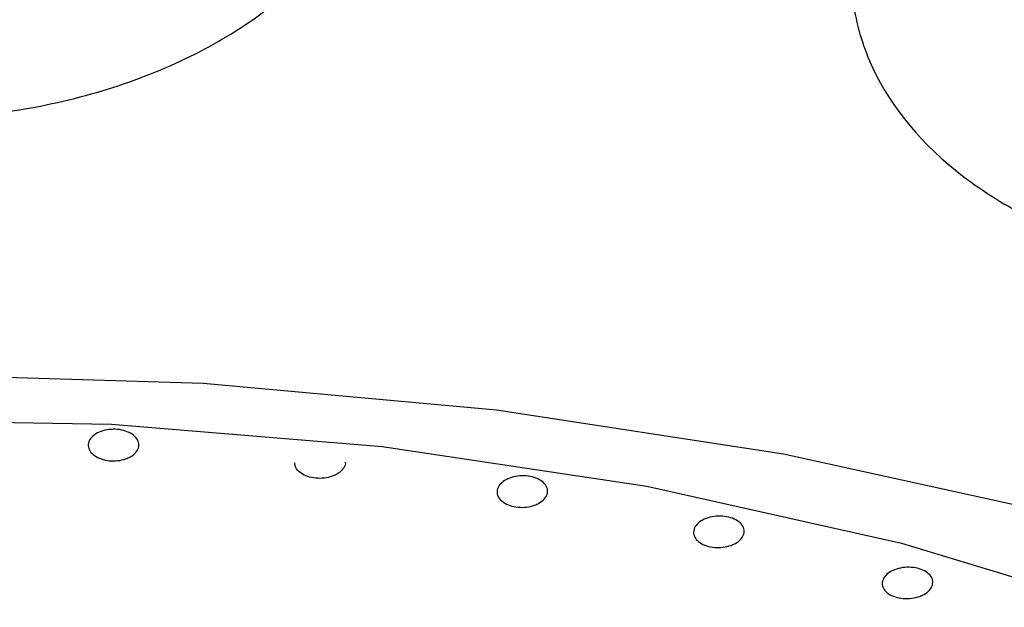
# Model space of a CAD drawing. Extents: x -1050 to 1050, y -742 to 742.
# Drawn here: x -87 to -81, y 402 to 406 of the extents above; entities that cross this region are included whole.
import ezdxf

# ---------------------------------------------------------------- set-up
doc = ezdxf.new("R2010")
doc.units = 0
doc.header["$LTSCALE"] = 25
doc.layers.add('シャワー', color=7, linetype='CONTINUOUS')

msp = doc.modelspace()

# ---------------------------------------------------------------- linework, layer by layer
at = {"layer": 'シャワー', "color": 2, "linetype": 'Continuous', "lineweight": 25, "flags": 128}
for points in [[(-72.41372814, 398.61517176), (-72.74271039, 398.95786866), (-73.70192235, 399.80505928), (-74.81027258, 400.59012696), (-76.05562036, 401.30441412), (-77.42431996, 401.94014236), (-78.90137614, 402.49032303), (-80.47060532, 402.94893607), (-82.11481481, 403.31094488), (-83.81599121, 403.57240066), (-85.55549538, 403.73042747), (-87.31426892, 403.78329679), (-89.07304253, 403.73042747), (-90.8125467, 403.57240066), (-92.51372287, 403.31094488), (-94.15793282, 402.94893607), (-95.727162, 402.49032303), (-97.20421819, 401.94014236), (-98.57291778, 401.30442902), (-99.81826463, 400.59012696), (-100.9266158, 399.80505928), (-101.88582682, 398.95786866), (-102.14361505, 398.69218096)], [(-99.52014176, 399.53640625), (-98.80230998, 400.16164407), (-97.77599344, 400.88156387), (-96.61329122, 401.52967497), (-95.32936247, 402.09754333), (-93.94094491, 402.57777795), (-92.46613834, 402.96409055), (-90.9241692, 403.25145945), (-89.33513964, 403.43614444), (-87.71976483, 403.51571664), (-86.09910382, 403.48916277), (-84.49428439, 403.35682556), (-82.92622774, 403.12040373), (-81.41537573, 402.78301164), (-79.98142488, 402.34903022), (-78.64306917, 401.82413682), (-77.41775507, 401.21514126), (-76.32145801, 400.53000077), (-75.36846915, 399.77765604), (-74.68075914, 399.09297749)]]:
    msp.add_lwpolyline(points, dxfattribs=at)
at = {"layer": 'シャワー', "color": 2, "linetype": 'Continuous', "lineweight": 25}
for points, knots in [([(-90.16486464, 407.47169409), (-90.1434234, 407.59882723), (-90.1040692, 407.72282619), (-89.990378, 407.9647017), (-89.91510118, 408.08333848), (-89.73451529, 408.30538471), (-89.62896932, 408.40986434), (-89.38664453, 408.60542116), (-89.25036367, 408.6956187), (-88.81160035, 408.93393343), (-88.4678776, 409.05502232), (-87.92544287, 409.16104778), (-87.73661056, 409.18459722), (-87.35917821, 409.20558426), (-87.17091155, 409.20337739), (-86.79527354, 409.17366841), (-86.60746653, 409.14572591), (-86.24939186, 409.06661898), (-86.07693139, 409.01539428), (-85.74552941, 408.88895725), (-85.59101658, 408.81533489), (-85.3065838, 408.64970294), (-85.174925, 408.55638262), (-84.9427025, 408.35543212), (-84.842432, 408.2485578), (-84.67296893, 408.02225833), (-84.60375524, 407.90193277), (-84.50255634, 407.6583594), (-84.46953626, 407.53407036), (-84.43924832, 407.28040443), (-84.44250987, 407.15243634), (-84.5058418, 406.77643832), (-84.62196543, 406.52850564), (-84.89165964, 406.19599001), (-84.99911754, 406.08948565), (-85.24104232, 405.89427666), (-85.37481158, 405.80559628), (-85.66797229, 405.64608578), (-85.8286901, 405.57507239), (-86.16257195, 405.45762374), (-86.33713069, 405.41022092), (-86.88434727, 405.30299379), (-87.26657722, 405.28138181), (-87.83319178, 405.32598278), (-88.01720043, 405.35327287), (-88.37575491, 405.43202913), (-88.55180872, 405.48426987), (-88.8802346, 405.60927795), (-89.03407393, 405.68212326), (-89.32088214, 405.84862299), (-89.45233502, 405.9417687), (-89.79887257, 406.24074666), (-89.97287099, 406.47292314), (-90.12519303, 406.83769657), (-90.15895262, 406.96424798), (-90.18926813, 407.21764309), (-90.18630587, 407.34456095), (-90.16486464, 407.47169409)], [0, 0, 0, 0, 0.03125, 0.03125, 0.0625, 0.0625, 0.09375, 0.09375, 0.125, 0.125, 0.1875, 0.1875, 0.21875, 0.21875, 0.25, 0.25, 0.28125, 0.28125, 0.3125, 0.3125, 0.34375, 0.34375, 0.375, 0.375, 0.40625, 0.40625, 0.4375, 0.4375, 0.46875, 0.46875, 0.5, 0.5, 0.5625, 0.5625, 0.59375, 0.59375, 0.625, 0.625, 0.65625, 0.65625, 0.6875, 0.6875, 0.75, 0.75, 0.78125, 0.78125, 0.8125, 0.8125, 0.84375, 0.84375, 0.875, 0.875, 0.9375, 0.9375, 0.96875, 0.96875, 1, 1, 1, 1]), ([(-81.69378178, 406.38716688), (-81.67171499, 406.51369133), (-81.63173495, 406.63760755), (-81.51716799, 406.88040249), (-81.44152557, 407.00031408), (-81.2602873, 407.22647222), (-81.15467996, 407.3334882), (-80.91319118, 407.53527206), (-80.77701224, 407.62974895), (-80.48552645, 407.79803345), (-80.32894921, 407.87302486), (-79.99318391, 408.00390671), (-79.81795036, 408.05812306), (-79.458068, 408.14319709), (-79.27088051, 408.17451175), (-78.89317841, 408.21193624), (-78.7050454, 408.21806623), (-78.33019513, 408.20551284), (-78.14176549, 408.18634247), (-77.78190297, 408.12399453), (-77.60891118, 408.08099635), (-77.27701979, 407.97098823), (-77.1198861, 407.9042331), (-76.83341411, 407.75234908), (-76.70166963, 407.66612003), (-76.46670751, 407.47579688), (-76.36574217, 407.37377862), (-76.19565361, 407.15652625), (-76.12618705, 407.03998234), (-76.02484627, 406.80201152), (-75.99216492, 406.6801354), (-75.96274933, 406.43061032), (-75.96654159, 406.30328435), (-76.03172528, 405.92868576), (-76.14918083, 405.6794632), (-76.4195032, 405.34118269), (-76.52663633, 405.23235328), (-76.76857116, 405.03016376), (-76.90203156, 404.93749887), (-77.1936597, 404.76883813), (-77.35358957, 404.69234179), (-77.68628401, 404.56269382), (-77.85993518, 404.50873784), (-78.22213265, 404.42298568), (-78.41011714, 404.39167585), (-78.78455893, 404.35446939), (-78.973043, 404.34802595), (-79.35266496, 404.36068497), (-79.53726271, 404.37957091), (-79.89641093, 404.44149313), (-80.07284039, 404.48523412), (-80.40412686, 404.59493142), (-80.55889696, 404.66044583), (-80.84686639, 404.81263572), (-80.98007919, 404.89983488), (-81.32945425, 405.18214552), (-81.50429467, 405.40552984), (-81.6564285, 405.76093461), (-81.68985241, 405.88456084), (-81.71942283, 406.13480664), (-81.71584857, 406.26064243), (-81.69378178, 406.38716688)], [0, 0, 0, 0, 0.03125, 0.03125, 0.0625, 0.0625, 0.09375, 0.09375, 0.125, 0.125, 0.15625, 0.15625, 0.1875, 0.1875, 0.21875, 0.21875, 0.25, 0.25, 0.28125, 0.28125, 0.3125, 0.3125, 0.34375, 0.34375, 0.375, 0.375, 0.40625, 0.40625, 0.4375, 0.4375, 0.46875, 0.46875, 0.5, 0.5, 0.5625, 0.5625, 0.59375, 0.59375, 0.625, 0.625, 0.65625, 0.65625, 0.6875, 0.6875, 0.71875, 0.71875, 0.75, 0.75, 0.78125, 0.78125, 0.8125, 0.8125, 0.84375, 0.84375, 0.875, 0.875, 0.9375, 0.9375, 0.96875, 0.96875, 1, 1, 1, 1]), ([(-86.01423736, 403.28302111), (-86.02894232, 403.27792432), (-86.04523988, 403.27433261), (-86.06178258, 403.27254563), (-86.07832585, 403.27075859), (-86.09557053, 403.27072734), (-86.11208665, 403.27245509), (-86.12859138, 403.27418164), (-86.14482351, 403.27771223), (-86.15944051, 403.28275316), (-86.17406127, 403.28779538), (-86.18746871, 403.29448727), (-86.19855883, 403.30227382), (-86.20966453, 403.3100713), (-86.21875221, 403.31918083), (-86.22507667, 403.32884924), (-86.23141337, 403.33853638), (-86.23515075, 403.34905111), (-86.23598342, 403.35952505), (-86.23681744, 403.37001599), (-86.23476023, 403.38075517), (-86.22998173, 403.39085426), (-86.22520036, 403.40095941), (-86.21756207, 403.41070267), (-86.20769709, 403.41927504), (-86.19783891, 403.4278415), (-86.18548416, 403.43547538), (-86.17165566, 403.44153996), (-86.15785036, 403.44759437), (-86.14219423, 403.45225199), (-86.12598677, 403.45512293), (-86.10981056, 403.45798833), (-86.09263815, 403.45915302), (-86.07589513, 403.458519), (-86.05917439, 403.45788583), (-86.04242067, 403.45544138), (-86.02702133, 403.45138903), (-86.01162432, 403.4473373), (-85.99715714, 403.44156681), (-85.98481276, 403.43455669), (-85.97245487, 403.42753889), (-85.96188416, 403.41908591), (-85.95396845, 403.4098972), (-85.94603803, 403.40069141), (-85.94055402, 403.39049398), (-85.9379651, 403.38014712), (-85.93537148, 403.36978152), (-85.93561197, 403.35898043), (-85.93866579, 403.34863658), (-85.94172257, 403.33828266), (-85.94768278, 403.32810119), (-85.95605501, 403.3189364), (-85.96442478, 403.30977429), (-85.9754369, 403.30137517), (-85.98818066, 403.29443859), (-85.99617989, 403.29008451), (-86.00496251, 403.28623581), (-86.01423736, 403.28302111)], [0, 0, 0, 0, 0.00005030387293, 0.00005030387293, 0.00005030387293, 0.00010061048863, 0.00010061048863, 0.00010061048863, 0.00015088107512, 0.00015088107512, 0.00015088107512, 0.00020116357455, 0.00020116357455, 0.00020116357455, 0.0002515168244, 0.0002515168244, 0.0002515168244, 0.00030196884784, 0.00030196884784, 0.00030196884784, 0.0003525046087, 0.0003525046087, 0.0003525046087, 0.00040307228689, 0.00040307228689, 0.00040307228689, 0.00045360580497, 0.00045360580497, 0.00045360580497, 0.0005040540199, 0.0005040540199, 0.0005040540199, 0.00055440342404, 0.00055440342404, 0.00055440342404, 0.00060468395882, 0.00060468395882, 0.00060468395882, 0.00065495556203, 0.00065495556203, 0.00065495556203, 0.00070528186227, 0.00070528186227, 0.00070528186227, 0.00075570260299, 0.00075570260299, 0.00075570260299, 0.00080621639587, 0.00080621639587, 0.00080621639587, 0.00085678109546, 0.00085678109546, 0.00085678109546, 0.00090733199624, 0.00090733199624, 0.00090733199624, 0.00093878682891, 0.00093878682891, 0.00093878682891, 0.00093878682891]), ([(-84.76935912, 403.18900868), (-84.78355999, 403.18310969), (-84.81196245, 403.17131141), (-84.86316014, 403.16592128), (-84.91351029, 403.17066686), (-84.95851229, 403.18575869), (-84.99206731, 403.20929277), (-85.01116107, 403.23532229), (-85.0110741, 403.25284793), (-85.01103943, 403.2598339)], [0, 0, 0, 0, 0.1501853458, 0.300378437, 0.4503864427, 0.6002889516, 0.7502613465, 0.9004505917, 1, 1, 1, 1]), ([(-84.71316778, 403.26273962), (-84.71309416, 403.26246154), (-84.71028298, 403.25184291), (-84.72053963, 403.23024668), (-84.7409371, 403.20529094), (-84.76144451, 403.19354276), (-84.76935912, 403.18900868)], [0, 0, 0, 0, 0.0101220583, 0.386513141, 0.7632312749, 1, 1, 1, 1]), ([(-83.59108903, 403.00847876), (-83.60578191, 403.00322766), (-83.62207487, 402.99945984), (-83.63862157, 402.99749005), (-83.6551691, 402.99552015), (-83.67242701, 402.99529444), (-83.68896298, 402.99683349), (-83.70548052, 402.99837082), (-83.72173347, 403.0017114), (-83.7363748, 403.00657801), (-83.75100869, 403.01144215), (-83.76443592, 403.01796459), (-83.77554869, 403.02560422), (-83.78667009, 403.03324977), (-83.7957798, 403.04222441), (-83.80213058, 403.0517857), (-83.80849228, 403.06136343), (-83.81226092, 403.0717932), (-83.81313012, 403.08221393), (-83.81400098, 403.09265457), (-83.8119854, 403.10337362), (-83.80725175, 403.11348573), (-83.80251209, 403.12361068), (-83.79491654, 403.13340639), (-83.7850925, 403.1420613), (-83.77526778, 403.15071681), (-83.76294246, 403.15847035), (-83.74913644, 403.16467634), (-83.73534647, 403.17087511), (-83.7196976, 403.1757011), (-83.70348834, 403.17875015), (-83.68730964, 403.18179344), (-83.67012525, 403.18315043), (-83.6533629, 403.18270595), (-83.63663035, 403.18226226), (-83.6198563, 403.18001124), (-83.60443238, 403.17613924), (-83.58902218, 403.17227068), (-83.57453484, 403.16667757), (-83.56216751, 403.15982419), (-83.5497954, 403.15296816), (-83.53920413, 403.14466242), (-83.53126411, 403.13559469), (-83.52331224, 403.12651343), (-83.51780042, 403.11641825), (-83.51517848, 403.10614295), (-83.51255144, 403.09584768), (-83.51275301, 403.08508825), (-83.51576366, 403.07475295), (-83.51877897, 403.06440165), (-83.52469529, 403.05419046), (-83.53302367, 403.04496434), (-83.541356, 403.03573385), (-83.5523331, 403.02723457), (-83.56504742, 403.02017298), (-83.57303786, 403.01573505), (-83.58181547, 403.01179304), (-83.59108903, 403.00847876)], [0, 0, 0, 0, 0.00005034739236, 0.00005034739236, 0.00005034739236, 0.00010069890277, 0.00010069890277, 0.00010069890277, 0.00015099309233, 0.00015099309233, 0.00015099309233, 0.00020126018656, 0.00020126018656, 0.00020126018656, 0.0002515656952, 0.0002515656952, 0.0002515656952, 0.00030195830416, 0.00030195830416, 0.00030195830416, 0.00035244878725, 0.00035244878725, 0.00035244878725, 0.00040300514553, 0.00040300514553, 0.00040300514553, 0.00045356630256, 0.00045356630256, 0.00045356630256, 0.00050406886266, 0.00050406886266, 0.00050406886266, 0.0005544752199, 0.0005544752199, 0.0005544752199, 0.00060479019153, 0.00060479019153, 0.00060479019153, 0.00065505864972, 0.00065505864972, 0.00065505864972, 0.00070534559441, 0.00070534559441, 0.00070534559441, 0.00075570780758, 0.00075570780758, 0.00075570780758, 0.00080616928701, 0.00080616928701, 0.00080616928701, 0.00085671072788, 0.00085671072788, 0.00085671072788, 0.00090727766433, 0.00090727766433, 0.00090727766433, 0.0009387814866, 0.0009387814866, 0.0009387814866, 0.0009387814866]), ([(-82.42651281, 402.77052837), (-82.44120295, 402.76521076), (-82.45749624, 402.76136468), (-82.47404651, 402.75931143), (-82.49059769, 402.75725806), (-82.50786273, 402.75694143), (-82.52440826, 402.75839018), (-82.54093284, 402.7598371), (-82.55719588, 402.76308493), (-82.57184816, 402.7678646), (-82.58648773, 402.77264012), (-82.59992299, 402.77907629), (-82.61104415, 402.78663915), (-82.62216987, 402.79420511), (-82.63128614, 402.80310672), (-82.63764466, 402.81260734), (-82.64401277, 402.82212227), (-82.64779038, 402.83249963), (-82.64867083, 402.84288262), (-82.64955299, 402.85328581), (-82.6475512, 402.86398098), (-82.64283355, 402.87408531), (-82.63810867, 402.88420513), (-82.63052924, 402.89401125), (-82.62072178, 402.90269214), (-82.61090991, 402.91137693), (-82.59859673, 402.91917519), (-82.58480093, 402.92543836), (-82.57101661, 402.93169631), (-82.55537071, 402.93659451), (-82.53916116, 402.93972289), (-82.52297999, 402.9428458), (-82.50578956, 402.94429123), (-82.48901838, 402.94393621), (-82.47227906, 402.94358187), (-82.45549496, 402.94142408), (-82.44005971, 402.93764092), (-82.42464318, 402.93386235), (-82.41014699, 402.92835828), (-82.39777046, 402.92158547), (-82.38539387, 402.91481264), (-82.37479592, 402.9065848), (-82.3668484, 402.89758345), (-82.3588912, 402.88857113), (-82.35337159, 402.87853565), (-82.35073985, 402.86830604), (-82.34810313, 402.85805701), (-82.3482924, 402.84733115), (-82.35128833, 402.83701361), (-82.3542895, 402.82667803), (-82.36018985, 402.81646745), (-82.36850111, 402.80722594), (-82.37681932, 402.79797672), (-82.38778232, 402.78944298), (-82.40048375, 402.78233324), (-82.40846906, 402.77786339), (-82.41724242, 402.77388411), (-82.42651281, 402.77052837)], [0, 0, 0, 0, 0.00005037360632, 0.00005037360632, 0.00005037360632, 0.00010075178805, 0.00010075178805, 0.00010075178805, 0.00015106516862, 0.00015106516862, 0.00015106516862, 0.00020133319079, 0.00020133319079, 0.00020133319079, 0.00025162092998, 0.00025162092998, 0.00025162092998, 0.00030198473468, 0.00030198473468, 0.00030198473468, 0.00035244783265, 0.00035244783265, 0.00035244783265, 0.00040299013956, 0.00040299013956, 0.00040299013956, 0.00045355673232, 0.00045355673232, 0.00045355673232, 0.0005040817824, 0.0005040817824, 0.0005040817824, 0.00055451767394, 0.00055451767394, 0.00055451767394, 0.00060485612766, 0.00060485612766, 0.00060485612766, 0.00065513167403, 0.00065513167403, 0.00065513167403, 0.0007054061995, 0.0007054061995, 0.0007054061995, 0.00075574183958, 0.00075574183958, 0.00075574183958, 0.00080617407013, 0.00080617407013, 0.00080617407013, 0.00085669628455, 0.00085669628455, 0.00085669628455, 0.00090726242216, 0.00090726242216, 0.00090726242216, 0.0009387777674, 0.0009387777674, 0.0009387777674, 0.0009387777674]), ([(-81.30833532, 402.4682997), (-81.32302477, 402.46292358), (-81.33931992, 402.45900678), (-81.35587454, 402.45687642), (-81.37243011, 402.45474595), (-81.38970225, 402.45434372), (-81.40625669, 402.45570592), (-81.4227885, 402.45706625), (-81.43906111, 402.46022388), (-81.45372329, 402.46491765), (-81.46836797, 402.46960582), (-81.48181001, 402.47595563), (-81.49293763, 402.48344036), (-81.50406558, 402.4909253), (-81.51318565, 402.4997511), (-81.51954848, 402.50918712), (-81.52591918, 402.51863482), (-81.52970147, 402.52895401), (-81.53058854, 402.53929259), (-81.53147729, 402.54965084), (-81.52948453, 402.56031354), (-81.52477837, 402.57040095), (-81.52006403, 402.58050589), (-81.51249694, 402.59031195), (-81.5027031, 402.59900847), (-81.49290131, 402.60771205), (-81.48059836, 402.61554442), (-81.46681191, 402.62185502), (-81.45303194, 402.62816265), (-81.43738869, 402.63312408), (-81.42117941, 402.63632428), (-81.40499525, 402.63951952), (-81.38779911, 402.6410471), (-81.37102007, 402.64077694), (-81.3542737, 402.6405073), (-81.33748001, 402.63843934), (-81.3220344, 402.63474318), (-81.3066118, 402.63105253), (-81.29210767, 402.62563677), (-81.27972349, 402.61894516), (-81.26734399, 402.61225608), (-81.25674159, 402.60410805), (-81.24878952, 402.59517617), (-81.2408303, 402.58623626), (-81.23530678, 402.5762653), (-81.23266962, 402.56608719), (-81.23002777, 402.55589099), (-81.23020952, 402.54520645), (-81.23319546, 402.53491514), (-81.23618701, 402.52460446), (-81.24207562, 402.51440453), (-81.25037332, 402.50515779), (-81.25868067, 402.49590029), (-81.2696321, 402.48734288), (-81.28232214, 402.4801951), (-81.29030183, 402.47570047), (-81.29906979, 402.47169075), (-81.30833532, 402.4682997)], [0, 0, 0, 0, 0.00005040143583, 0.00005040143583, 0.00005040143583, 0.00010080772577, 0.00010080772577, 0.00010080772577, 0.00015114425322, 0.00015114425322, 0.00015114425322, 0.00020141893813, 0.00020141893813, 0.00020141893813, 0.00025169390961, 0.00025169390961, 0.00025169390961, 0.00030203100339, 0.00030203100339, 0.00030203100339, 0.0003524649676, 0.0003524649676, 0.0003524649676, 0.0004029883513, 0.0004029883513, 0.0004029883513, 0.00045355449095, 0.00045355449095, 0.00045355449095, 0.00050409771718, 0.00050409771718, 0.00050409771718, 0.00055456230495, 0.00055456230495, 0.00055456230495, 0.00060492721533, 0.00060492721533, 0.00060492721533, 0.00065521528657, 0.00065521528657, 0.00065521528657, 0.00070548289515, 0.00070548289515, 0.00070548289515, 0.00075579513529, 0.00075579513529, 0.00075579513529, 0.00080619756754, 0.00080619756754, 0.00080619756754, 0.0008566964829, 0.0008566964829, 0.0008566964829, 0.00090725597146, 0.00090725597146, 0.00090725597146, 0.00093877354258, 0.00093877354258, 0.00093877354258, 0.00093877354258])]:
    msp.add_open_spline(points, degree=3, knots=knots, dxfattribs=at)

doc.saveas('drawing.dxf')
